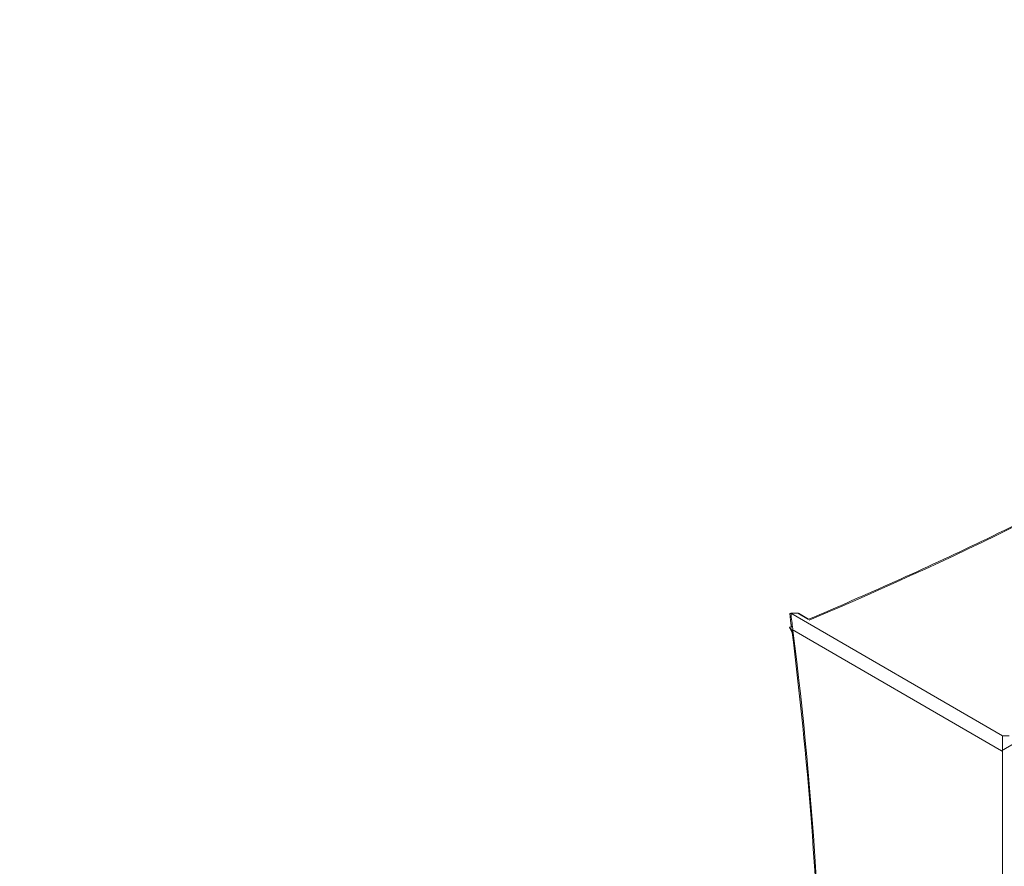
# Model space of a CAD drawing. Units: millimetres. Extents: x -5362 to 10071, y -12918 to 4941.
# Drawn here: x -3121 to -1789, y -123 to 1022 of the extents above; entities that cross this region are included whole.
import ezdxf

# ---------------------------------------------------------------- set-up
doc = ezdxf.new("R2010")
doc.units = ezdxf.units.MM
doc.header["$LTSCALE"] = 0.2
doc.header["$MEASUREMENT"] = 0
doc.header["$PDMODE"] = 1
doc.layers.add('HAGS-Dim Plan', color=7, linetype='Continuous', lineweight=100)
doc.layers.add('HAGS-Plan', color=7, linetype='Continuous')
doc.styles.get("Standard").update_dxf_attribs({"font": 'g13f12d.shx', "height": 300})
doc.dimstyles.new('HAGS - Dim Plan', dxfattribs={"dimtxt": 300, "dimasz": 200, "dimexe": 0.18, "dimexo": 0.0625, "dimgap": 150, "dimtad": 0, "dimlfac": 0.001, "dimrnd": 0.01, "dimzin": 1, "dimdsep": 46, "dimtxsty": 'Standard', "dimblk": 'HAGS - Dim Plan arrow', "dimcen": 0.1, "dimse1": 1, "dimse2": 1, "dimclrd": 1, "dimadec": 0, "dimazin": 0, "dimtfac": 1, "dimtofl": 0, "dimtmove": 0, "dimatfit": 3, "dimfxl": 1, "dimtolj": 1, "dimtzin": 0, "dimarcsym": 0})

# ---------------------------------------------------------------- blocks, each defined once
blk = doc.blocks.new('HAGS - Dim Plan arrow')
at = {"color": 1, "lineweight": 0}
blk.add_lwpolyline([(0, 0, 0, 0.35, 0), (-1, 0, 0.015, 0.015, 0)], format="xyseb", dxfattribs=at)
blk = doc.blocks.new('*D67')
at = {"layer": 'Defpoints', "color": 0, "transparency": 16777216}
for p in [(6990.3, 4744.4), (6990.3, -2657.3), (-5362.2, -3569.8)]:
    blk.add_point(p, dxfattribs=at)
at = {"layer": 'HAGS-Dim Plan', "color": 1, "lineweight": -2, "transparency": 16777216}
for p, q in [((-5162.2, 4744.4), (118.6, 4744.4)), ((6790.3, 4744.4), (1509.5, 4744.4))]:
    blk.add_line(p, q, dxfattribs=at)
at = {"layer": 'HAGS-Dim Plan', "color": 1, "lineweight": -2, "transparency": 16777216, "xscale": 200, "yscale": 200, "zscale": 200, "rotation": 180}
blk.add_blockref('HAGS - Dim Plan arrow', (-5362.2, 4744.4), dxfattribs=at)
at = {"layer": 'HAGS-Dim Plan', "color": 1, "lineweight": -2, "transparency": 16777216, "xscale": 200, "yscale": 200, "zscale": 200}
blk.add_blockref('HAGS - Dim Plan arrow', (6990.3, 4744.4), dxfattribs=at)
at = {"layer": 'HAGS-Dim Plan', "color": 0, "transparency": 16777216, "insert": (814, 4744.4), "char_height": 300, "attachment_point": 5}
blk.add_mtext('\\A1;12.40m', dxfattribs=at)
blk = doc.blocks.new('*D66')
at = {"layer": 'Defpoints', "color": 0, "transparency": 16777216}
for p in [(5548.6, 4193.2), (5548.6, -2656.7, 3236), (-3914.5, -2777.7)]:
    blk.add_point(p, dxfattribs=at)
at = {"layer": 'HAGS-Dim Plan', "color": 1, "lineweight": -2, "transparency": 16777216}
for p, q in [((-3714.5, 4193.2), (205.4, 4193.2)), ((5348.6, 4193.2), (1428.7, 4193.2))]:
    blk.add_line(p, q, dxfattribs=at)
at = {"layer": 'HAGS-Dim Plan', "color": 1, "lineweight": -2, "transparency": 16777216, "xscale": 200, "yscale": 200, "zscale": 200, "rotation": 180}
blk.add_blockref('HAGS - Dim Plan arrow', (-3914.5, 4193.2), dxfattribs=at)
at = {"layer": 'HAGS-Dim Plan', "color": 1, "lineweight": -2, "transparency": 16777216, "xscale": 200, "yscale": 200, "zscale": 200}
blk.add_blockref('HAGS - Dim Plan arrow', (5548.6, 4193.2), dxfattribs=at)
at = {"layer": 'HAGS-Dim Plan', "color": 0, "transparency": 16777216, "insert": (817.1, 4193.2), "char_height": 300, "attachment_point": 5}
blk.add_mtext('\\A1;9.50m', dxfattribs=at)

msp = doc.modelspace()

# ---------------------------------------------------------------- linework, layer by layer
at = {"layer": 'HAGS-Plan', "lineweight": 0}
for p, q in [((-865.955, 568.35), (-1792.412, 33.528)), ((-2068.129, 219.407), (-2077.793, 219.408)), ((-2077.793, 219.408), (-1791.068, 53.846)), ((-2053.885, 211.182), (-2068.129, 219.407)), ((-2067.485, 219.407), (-2053.563, 211.368)), ((-2079.137, 199.09), (-2075.949, 193.568)), ((-1792.412, 33.528), (-2079.137, 199.09)), ((-1791.068, 53.846), (-1791.069, 34.303)), ((-1791.068, 53.846), (-1782.204, 53.845)), ((-1792.412, 33.528), (-1792.06, 32.919)), ((-1791.069, 34.303), (-1791.128, -1035.443))]:
    msp.add_line(p, q, dxfattribs=at)
at = {"layer": 'HAGS-Plan', "lineweight": 0, "extrusion": (0, 0, -1)}
for centre, major_axis, start_param, end_param in [((-3059.725, 3318.254), (-3666.079, -2116.342), -1.73380472, -1.4090039), ((-5269.441, -490.607), (-0.234, -4233.089), -1.73936476, -1.73430965), ((-3059.725, 3318.254), (-3666.079, -2116.342), -1.40289316, -1.40222789), ((-5269.441, -490.607), (-0.234, -4233.089), -1.73380472, -1.4090039)]:
    msp.add_ellipse(centre, major_axis=major_axis, ratio=0.76480726, start_param=start_param, end_param=end_param, dxfattribs=at)
at = {"layer": 'HAGS-Plan', "lineweight": 0}
for centre, major_axis, ratio, start_param, end_param in [((-3059.725, 3318.254), (3666.079, 2116.342), 0.76480726, -1.73258875, -1.40778793), ((-2075.216, 219.408), (-3.967, -0.516), 0.10808816, -0.87776737, 0), ((-5269.441, -490.607), (0.234, 4233.089), 0.76480726, -1.407283, -1.40222789), ((-5259.133, -490.607), (0.234, 4233.089), 0.76480727, -1.40232426, -1.40222789), ((-2077.848, 196.858), (-1.536, 3.693), 0.10808816, 0, 0.87776737), ((-3059.725, 3318.254), (3666.079, 2116.342), 0.76480726, -1.73936476, -1.7386995), ((-5269.441, -490.607), (0.234, 4233.089), 0.76480726, -1.73258875, -1.40778793)]:
    msp.add_ellipse(centre, major_axis=major_axis, ratio=ratio, start_param=start_param, end_param=end_param, dxfattribs=at)
for points, knots in [([(-868.217, 896.401), (-937.523, 843.845), (-1008.236, 792.842), (-1158.465, 689.843), (-1238.212, 638.146), (-1400.344, 538.891), (-1482.73, 491.332), (-1649.764, 400.567), (-1734.412, 357.362), (-1897.261, 279.482), (-1975.288, 244.387), (-2053.935, 211.211)], [1.823488005, 1.823488005, 1.823488005, 1.823488005, 1.885516897, 1.885516897, 1.952944271, 1.952944271, 2.020371645, 2.020371645, 2.08779902, 2.08779902, 2.148666655, 2.148666655, 2.148666655, 2.148666655]), ([(-2076.3, 196.369), (-2065.439, 110.07), (-2056.625, 23.33), (-2042.54, -158.272), (-2037.643, -253.183), (-2032.752, -443.222), (-2032.757, -538.349), (-2037.67, -728.387), (-2042.577, -823.298), (-2056.556, -1003.269), (-2065.176, -1088.389), (-2075.768, -1173.088)], [0.99185901, 0.99185901, 0.99185901, 0.99185901, 1.053887901, 1.053887901, 1.121315275, 1.121315275, 1.18874265, 1.18874265, 1.256170024, 1.256170024, 1.31703766, 1.31703766, 1.31703766, 1.31703766])]:
    msp.add_open_spline(points, degree=3, knots=knots, dxfattribs=at)
for points in [[(-2079.183, 218.892), (-2078.416, 212.998), (-2077.659, 207.102), (-2076.911, 201.204)], [(-2076.957, 201.562), (-2077.766, 201.225), (-2078.575, 200.888), (-2079.384, 200.552)]]:
    msp.add_open_spline(points, degree=3, dxfattribs=at)

# ---------------------------------------------------------------- dimensions: what is measured, and where the dimension line sits
at = {"layer": 'HAGS-Dim Plan'}
for base, p1, p2, picture, middle in [((6990.26, 4744.45), (-5362.194, -3569.842), (6990.26, -2657.266), '*D67', (814.033, 4744.45)), ((5548.633, 4193.22), (-3914.519, -2777.67), (5548.633, -2656.729, 3236), '*D66', (817.057, 4193.22))]:
    dim = msp.add_linear_dim(base=base, p1=p1, p2=p2, dimstyle='HAGS - Dim Plan', override={"dimlfac": 0.001005, "dimrnd": 0.05, "dimpost": 'm'}, dxfattribs=at)
    dim.commit()
    dim.dimension.update_dxf_attribs({"geometry": picture, "text_midpoint": middle, "dimtype": 160})

doc.saveas('drawing.dxf')
